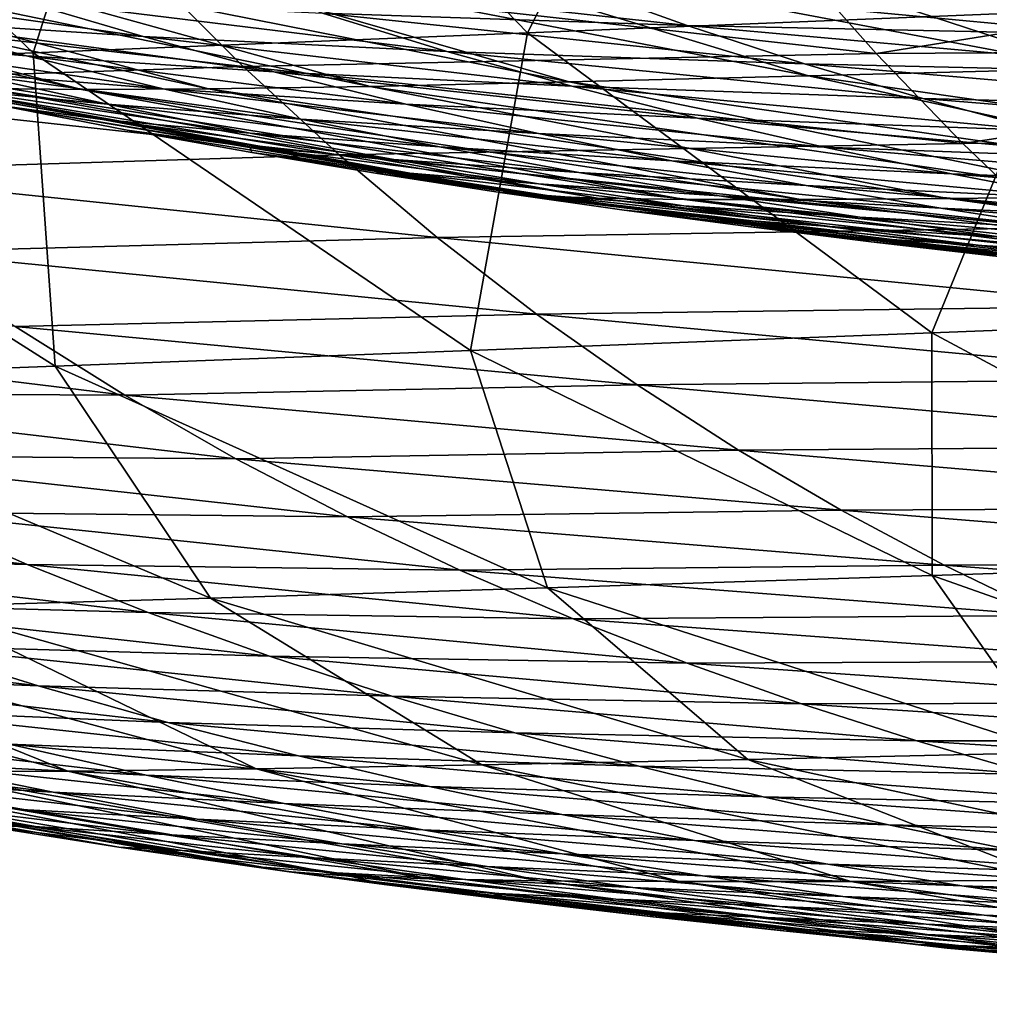
# Model space of a CAD drawing. Units: millimetres. Extents: x -300 to 900, y -132 to 0.
# Drawn here: x -122 to -104, y -98 to -80 of the extents above; entities that cross this region are included whole.
import ezdxf

# ---------------------------------------------------------------- set-up
doc = ezdxf.new("R2010")
doc.units = ezdxf.units.MM
doc.header["$LTSCALE"] = 65.185185
for name, color, linetype in [('1', 7, 'CONTINUOUS'), ('2', 7, 'CONTINUOUS'), ('25', 7, 'CONTINUOUS'), ('26', 7, 'CONTINUOUS')]:
    doc.layers.add(name, color=color, linetype=linetype)

msp = doc.modelspace()

# ---------------------------------------------------------------- linework, layer by layer
at = {"layer": '1', "linetype": 'Continuous'}
for points in [[(-97.394, -77.41, -52.819), (-104.801, -77.677, -48.66), (-89.425, -80.544, -46.982), (-97.394, -77.41, -52.819)], [(-104.801, -77.677, -48.66), (-111.332, -77.913, -43.661), (-96.213, -80.731, -43.073), (-104.801, -77.677, -48.66)], [(-89.425, -80.544, -46.982), (-104.801, -77.677, -48.66), (-96.213, -80.731, -43.073), (-89.425, -80.544, -46.982)], [(-111.332, -77.913, -43.661), (-116.939, -78.112, -37.787), (-102.205, -80.895, -38.402), (-111.332, -77.913, -43.661)], [(-96.213, -80.731, -43.073), (-111.332, -77.913, -43.661), (-102.205, -80.895, -38.402), (-96.213, -80.731, -43.073)], [(-116.939, -78.112, -37.787), (-121.671, -78.273, -31.067), (-107.358, -81.033, -32.935), (-116.939, -78.112, -37.787)], [(-102.205, -80.895, -38.402), (-116.939, -78.112, -37.787), (-107.358, -81.033, -32.935), (-102.205, -80.895, -38.402)], [(-125.599, -78.39, -23.542), (-128.776, -78.46, -15.246), (-115.345, -81.223, -19.733), (-125.599, -78.39, -23.542)], [(-121.671, -78.273, -31.067), (-125.599, -78.39, -23.542), (-111.717, -81.143, -26.698), (-121.671, -78.273, -31.067)], [(-111.717, -81.143, -26.698), (-125.599, -78.39, -23.542), (-115.345, -81.223, -19.733), (-111.717, -81.143, -26.698)], [(-107.358, -81.033, -32.935), (-121.671, -78.273, -31.067), (-111.717, -81.143, -26.698), (-107.358, -81.033, -32.935)], [(-131.255, -78.48, -6.208), (-133.098, -78.448, 3.535), (-120.603, -81.283, -3.728), (-131.255, -78.48, -6.208)], [(-120.603, -81.283, -3.728), (-133.098, -78.448, 3.535), (-122.337, -81.259, 5.251), (-120.603, -81.283, -3.728)], [(-128.776, -78.46, -15.246), (-131.255, -78.48, -6.208), (-118.291, -81.27, -12.066), (-128.776, -78.46, -15.246)], [(-118.291, -81.27, -12.066), (-131.255, -78.48, -6.208), (-120.603, -81.283, -3.728), (-118.291, -81.27, -12.066)], [(-115.345, -81.223, -19.733), (-128.776, -78.46, -15.246), (-118.291, -81.27, -12.066), (-115.345, -81.223, -19.733)], [(-102.205, -80.895, -38.402), (-107.358, -81.033, -32.935), (-92.876, -83.101, -32.984), (-102.205, -80.895, -38.402)], [(-123.55, -81.2, 14.837), (-124.303, -81.102, 25), (-112.319, -83.216, 15.747), (-123.55, -81.2, 14.837)], [(-124.303, -81.102, 25), (-122.043, -81.579, 25), (-112.319, -83.216, 15.747), (-124.303, -81.102, 25)], [(-107.358, -81.033, -32.935), (-111.717, -81.143, -26.698), (-97.555, -83.174, -27.943), (-107.358, -81.033, -32.935)], [(-92.876, -83.101, -32.984), (-107.358, -81.033, -32.935), (-97.555, -83.174, -27.943), (-92.876, -83.101, -32.984)], [(-122.337, -81.259, 5.251), (-123.55, -81.2, 14.837), (-111.205, -83.26, 7.009), (-122.337, -81.259, 5.251)], [(-111.205, -83.26, 7.009), (-123.55, -81.2, 14.837), (-112.319, -83.216, 15.747), (-111.205, -83.26, 7.009)], [(-120.603, -81.283, -3.728), (-122.337, -81.259, 5.251), (-109.617, -83.282, -1.184), (-120.603, -81.283, -3.728)], [(-109.617, -83.282, -1.184), (-122.337, -81.259, 5.251), (-111.205, -83.26, 7.009), (-109.617, -83.282, -1.184)], [(-118.291, -81.27, -12.066), (-120.603, -81.283, -3.728), (-107.504, -83.285, -8.805), (-118.291, -81.27, -12.066)], [(-107.504, -83.285, -8.805), (-120.603, -81.283, -3.728), (-109.617, -83.282, -1.184), (-107.504, -83.285, -8.805)], [(-115.345, -81.223, -19.733), (-118.291, -81.27, -12.066), (-104.819, -83.267, -15.822), (-115.345, -81.223, -19.733)], [(-104.819, -83.267, -15.822), (-118.291, -81.27, -12.066), (-107.504, -83.285, -8.805), (-104.819, -83.267, -15.822)], [(-111.717, -81.143, -26.698), (-115.345, -81.223, -19.733), (-101.517, -83.23, -22.211), (-111.717, -81.143, -26.698)], [(-101.517, -83.23, -22.211), (-115.345, -81.223, -19.733), (-104.819, -83.267, -15.822), (-101.517, -83.23, -22.211)], [(-97.555, -83.174, -27.943), (-111.717, -81.143, -26.698), (-101.517, -83.23, -22.211), (-97.555, -83.174, -27.943)], [(-112.319, -83.216, 15.747), (-122.043, -81.579, 25), (-119.774, -82.021, 25), (-112.319, -83.216, 15.747)], [(-117.504, -82.431, 25), (-112.319, -83.216, 15.747), (-119.774, -82.021, 25), (-117.504, -82.431, 25)], [(-115.248, -82.807, 25), (-112.319, -83.216, 15.747), (-117.504, -82.431, 25), (-115.248, -82.807, 25)], [(-112.976, -83.158, 25), (-112.319, -83.216, 15.747), (-115.248, -82.807, 25), (-112.976, -83.158, 25)], [(-112.319, -83.216, 15.747), (-112.976, -83.158, 25), (-100.879, -84.622, 16.674), (-112.319, -83.216, 15.747)], [(-112.976, -83.158, 25), (-110.715, -83.481, 25), (-100.879, -84.622, 16.674), (-112.976, -83.158, 25)], [(-111.205, -83.26, 7.009), (-112.319, -83.216, 15.747), (-99.887, -84.66, 8.802), (-111.205, -83.26, 7.009)], [(-99.887, -84.66, 8.802), (-112.319, -83.216, 15.747), (-100.879, -84.622, 16.674), (-99.887, -84.66, 8.802)], [(-109.617, -83.282, -1.184), (-111.205, -83.26, 7.009), (-98.467, -84.69, 1.409), (-109.617, -83.282, -1.184)], [(-98.467, -84.69, 1.409), (-111.205, -83.26, 7.009), (-99.887, -84.66, 8.802), (-98.467, -84.69, 1.409)], [(-104.819, -83.267, -15.822), (-107.504, -83.285, -8.805), (-94.166, -84.727, -11.829), (-104.819, -83.267, -15.822)], [(-101.517, -83.23, -22.211), (-104.819, -83.267, -15.822), (-91.203, -84.734, -17.624), (-101.517, -83.23, -22.211)], [(-91.203, -84.734, -17.624), (-104.819, -83.267, -15.822), (-94.166, -84.727, -11.829), (-91.203, -84.734, -17.624)], [(-107.504, -83.285, -8.805), (-109.617, -83.282, -1.184), (-96.574, -84.713, -5.477), (-107.504, -83.285, -8.805)], [(-96.574, -84.713, -5.477), (-109.617, -83.282, -1.184), (-98.467, -84.69, 1.409), (-96.574, -84.713, -5.477)], [(-94.166, -84.727, -11.829), (-107.504, -83.285, -8.805), (-96.574, -84.713, -5.477), (-94.166, -84.727, -11.829)], [(-100.879, -84.622, 16.674), (-110.715, -83.481, 25), (-108.459, -83.78, 25), (-100.879, -84.622, 16.674)], [(-106.218, -84.055, 25), (-100.879, -84.622, 16.674), (-108.459, -83.78, 25), (-106.218, -84.055, 25)], [(-104.004, -84.31, 25), (-100.879, -84.622, 16.674), (-106.218, -84.055, 25), (-104.004, -84.31, 25)]]:
    msp.add_3dface(points, dxfattribs=at)
at = {"layer": '2', "linetype": 'Continuous'}
for points in [[(-116.215, -79.889, 85.604), (-118.464, -79.127, 86.746), (-109.569, -80.112, 96.492), (-116.215, -79.889, 85.604)], [(-109.569, -80.112, 96.492), (-118.464, -79.127, 86.746), (-111.695, -79.346, 97.842), (-109.569, -80.112, 96.492)], [(-121.847, -79.616, 73.974), (-119.481, -80.316, 73.049), (-126.52, -79.304, 61.819), (-121.847, -79.616, 73.974)], [(-119.481, -80.316, 73.049), (-124.073, -80.016, 61.128), (-126.52, -79.304, 61.819), (-119.481, -80.316, 73.049)], [(-109.569, -80.112, 96.492), (-111.695, -79.346, 97.842), (-101.818, -80.28, 106.413), (-109.569, -80.112, 96.492)], [(-101.818, -80.28, 106.413), (-111.695, -79.346, 97.842), (-103.798, -79.503, 107.951), (-101.818, -80.28, 106.413)], [(-119.481, -80.316, 73.049), (-121.847, -79.616, 73.974), (-113.951, -80.585, 84.454), (-119.481, -80.316, 73.049)], [(-113.951, -80.585, 84.454), (-121.847, -79.616, 73.974), (-116.215, -79.889, 85.604), (-113.951, -80.585, 84.454)], [(-125.274, -80.361, 48.454), (-127.809, -79.689, 48.91), (-121.605, -80.669, 60.432), (-125.274, -80.361, 48.454)], [(-121.605, -80.669, 60.432), (-127.809, -79.689, 48.91), (-124.073, -80.016, 61.128), (-121.605, -80.669, 60.432)], [(-119.481, -80.316, 73.049), (-117.098, -80.958, 72.117), (-124.073, -80.016, 61.128), (-119.481, -80.316, 73.049)], [(-117.098, -80.958, 72.117), (-121.605, -80.669, 60.432), (-124.073, -80.016, 61.128), (-117.098, -80.958, 72.117)], [(-113.951, -80.585, 84.454), (-116.215, -79.889, 85.604), (-107.429, -80.811, 95.131), (-113.951, -80.585, 84.454)], [(-107.429, -80.811, 95.131), (-116.215, -79.889, 85.604), (-109.569, -80.112, 96.492), (-107.429, -80.811, 95.131)], [(-107.429, -80.811, 95.131), (-109.569, -80.112, 96.492), (-99.827, -80.987, 104.864), (-107.429, -80.811, 95.131)], [(-99.827, -80.987, 104.864), (-109.569, -80.112, 96.492), (-101.818, -80.28, 106.413), (-99.827, -80.987, 104.864)], [(-122.715, -80.98, 47.994), (-125.274, -80.361, 48.454), (-119.116, -81.269, 59.731), (-122.715, -80.98, 47.994)], [(-119.116, -81.269, 59.731), (-125.274, -80.361, 48.454), (-121.605, -80.669, 60.432), (-119.116, -81.269, 59.731)], [(-117.098, -80.958, 72.117), (-119.481, -80.316, 73.049), (-111.672, -81.22, 83.295), (-117.098, -80.958, 72.117)], [(-111.672, -81.22, 83.295), (-119.481, -80.316, 73.049), (-113.951, -80.585, 84.454), (-111.672, -81.22, 83.295)], [(-122.889, -81.281, 35.985), (-125.529, -80.688, 36.208), (-120.134, -81.55, 47.531), (-122.889, -81.281, 35.985)], [(-120.134, -81.55, 47.531), (-125.529, -80.688, 36.208), (-122.715, -80.98, 47.994), (-120.134, -81.55, 47.531)], [(-117.098, -80.958, 72.117), (-114.697, -81.545, 71.179), (-121.605, -80.669, 60.432), (-117.098, -80.958, 72.117)], [(-114.697, -81.545, 71.179), (-119.116, -81.269, 59.731), (-121.605, -80.669, 60.432), (-114.697, -81.545, 71.179)], [(-111.672, -81.22, 83.295), (-113.951, -80.585, 84.454), (-105.277, -81.447, 93.762), (-111.672, -81.22, 83.295)], [(-105.277, -81.447, 93.762), (-113.951, -80.585, 84.454), (-107.429, -80.811, 95.131), (-105.277, -81.447, 93.762)], [(-105.277, -81.447, 93.762), (-107.429, -80.811, 95.131), (-97.826, -81.631, 103.305), (-105.277, -81.447, 93.762)], [(-97.826, -81.631, 103.305), (-107.429, -80.811, 95.131), (-99.827, -80.987, 104.864), (-97.826, -81.631, 103.305)], [(-122.043, -81.579, 25), (-124.303, -81.102, 25), (-120.225, -81.826, 35.76), (-122.043, -81.579, 25)], [(-120.225, -81.826, 35.76), (-124.303, -81.102, 25), (-122.889, -81.281, 35.985), (-120.225, -81.826, 35.76)], [(-120.134, -81.55, 47.531), (-122.715, -80.98, 47.994), (-116.609, -81.821, 59.026), (-120.134, -81.55, 47.531)], [(-116.609, -81.821, 59.026), (-122.715, -80.98, 47.994), (-119.116, -81.269, 59.731), (-116.609, -81.821, 59.026)], [(-114.697, -81.545, 71.179), (-117.098, -80.958, 72.117), (-109.379, -81.802, 82.131), (-114.697, -81.545, 71.179)], [(-109.379, -81.802, 82.131), (-117.098, -80.958, 72.117), (-111.672, -81.22, 83.295), (-109.379, -81.802, 82.131)], [(-120.225, -81.826, 35.76), (-122.889, -81.281, 35.985), (-117.533, -82.073, 47.065), (-120.225, -81.826, 35.76)], [(-117.533, -82.073, 47.065), (-122.889, -81.281, 35.985), (-120.134, -81.55, 47.531), (-117.533, -82.073, 47.065)], [(-114.697, -81.545, 71.179), (-112.28, -82.084, 70.237), (-119.116, -81.269, 59.731), (-114.697, -81.545, 71.179)], [(-112.28, -82.084, 70.237), (-116.609, -81.821, 59.026), (-119.116, -81.269, 59.731), (-112.28, -82.084, 70.237)], [(-109.379, -81.802, 82.131), (-111.672, -81.22, 83.295), (-103.113, -82.028, 92.386), (-109.379, -81.802, 82.131)], [(-103.113, -82.028, 92.386), (-111.672, -81.22, 83.295), (-105.277, -81.447, 93.762), (-103.113, -82.028, 92.386)], [(-103.113, -82.028, 92.386), (-105.277, -81.447, 93.762), (-95.814, -82.216, 101.737), (-103.113, -82.028, 92.386)], [(-95.814, -82.216, 101.737), (-105.277, -81.447, 93.762), (-97.826, -81.631, 103.305), (-95.814, -82.216, 101.737)], [(-119.774, -82.021, 25), (-122.043, -81.579, 25), (-117.541, -82.328, 35.534), (-119.774, -82.021, 25)], [(-117.541, -82.328, 35.534), (-122.043, -81.579, 25), (-120.225, -81.826, 35.76), (-117.541, -82.328, 35.534)], [(-117.533, -82.073, 47.065), (-120.134, -81.55, 47.531), (-114.084, -82.327, 58.318), (-117.533, -82.073, 47.065)], [(-114.084, -82.327, 58.318), (-120.134, -81.55, 47.531), (-116.609, -81.821, 59.026), (-114.084, -82.327, 58.318)], [(-112.28, -82.084, 70.237), (-114.697, -81.545, 71.179), (-107.072, -82.333, 80.961), (-112.28, -82.084, 70.237)], [(-107.072, -82.333, 80.961), (-114.697, -81.545, 71.179), (-109.379, -81.802, 82.131), (-107.072, -82.333, 80.961)], [(-117.541, -82.328, 35.534), (-120.225, -81.826, 35.76), (-114.913, -82.554, 46.596), (-117.541, -82.328, 35.534)], [(-114.913, -82.554, 46.596), (-120.225, -81.826, 35.76), (-117.533, -82.073, 47.065), (-114.913, -82.554, 46.596)], [(-112.28, -82.084, 70.237), (-109.848, -82.578, 69.29), (-116.609, -81.821, 59.026), (-112.28, -82.084, 70.237)], [(-109.848, -82.578, 69.29), (-114.084, -82.327, 58.318), (-116.609, -81.821, 59.026), (-109.848, -82.578, 69.29)], [(-107.072, -82.333, 80.961), (-109.379, -81.802, 82.131), (-100.936, -82.558, 91.003), (-107.072, -82.333, 80.961)], [(-100.936, -82.558, 91.003), (-109.379, -81.802, 82.131), (-103.113, -82.028, 92.386), (-100.936, -82.558, 91.003)], [(-117.504, -82.431, 25), (-119.774, -82.021, 25), (-117.541, -82.328, 35.534), (-117.504, -82.431, 25)], [(-114.913, -82.554, 46.596), (-117.533, -82.073, 47.065), (-111.544, -82.792, 57.605), (-114.913, -82.554, 46.596)], [(-111.544, -82.792, 57.605), (-117.533, -82.073, 47.065), (-114.084, -82.327, 58.318), (-111.544, -82.792, 57.605)], [(-109.848, -82.578, 69.29), (-112.28, -82.084, 70.237), (-104.752, -82.819, 79.785), (-109.848, -82.578, 69.29)], [(-104.752, -82.819, 79.785), (-112.28, -82.084, 70.237), (-107.072, -82.333, 80.961), (-104.752, -82.819, 79.785)], [(-114.839, -82.789, 35.307), (-117.504, -82.431, 25), (-117.541, -82.328, 35.534), (-114.839, -82.789, 35.307)], [(-114.839, -82.789, 35.307), (-117.541, -82.328, 35.534), (-112.278, -82.997, 46.124), (-114.839, -82.789, 35.307)], [(-112.278, -82.997, 46.124), (-117.541, -82.328, 35.534), (-114.913, -82.554, 46.596), (-112.278, -82.997, 46.124)], [(-109.848, -82.578, 69.29), (-107.403, -83.031, 68.338), (-114.084, -82.327, 58.318), (-109.848, -82.578, 69.29)], [(-107.403, -83.031, 68.338), (-111.544, -82.792, 57.605), (-114.084, -82.327, 58.318), (-107.403, -83.031, 68.338)], [(-104.752, -82.819, 79.785), (-107.072, -82.333, 80.961), (-98.749, -83.041, 89.615), (-104.752, -82.819, 79.785)], [(-98.749, -83.041, 89.615), (-107.072, -82.333, 80.961), (-100.936, -82.558, 91.003), (-98.749, -83.041, 89.615)], [(-115.248, -82.807, 25), (-117.504, -82.431, 25), (-114.839, -82.789, 35.307), (-115.248, -82.807, 25)], [(-112.278, -82.997, 46.124), (-114.913, -82.554, 46.596), (-108.989, -83.218, 56.889), (-112.278, -82.997, 46.124)], [(-108.989, -83.218, 56.889), (-114.913, -82.554, 46.596), (-111.544, -82.792, 57.605), (-108.989, -83.218, 56.889)], [(-107.403, -83.031, 68.338), (-109.848, -82.578, 69.29), (-102.421, -83.265, 78.605), (-107.403, -83.031, 68.338)], [(-102.421, -83.265, 78.605), (-109.848, -82.578, 69.29), (-104.752, -82.819, 79.785), (-102.421, -83.265, 78.605)], [(-112.122, -83.213, 35.077), (-115.248, -82.807, 25), (-114.839, -82.789, 35.307), (-112.122, -83.213, 35.077)], [(-112.976, -83.158, 25), (-115.248, -82.807, 25), (-112.122, -83.213, 35.077), (-112.976, -83.158, 25)], [(-112.122, -83.213, 35.077), (-114.839, -82.789, 35.307), (-109.63, -83.403, 45.65), (-112.122, -83.213, 35.077)], [(-109.63, -83.403, 45.65), (-114.839, -82.789, 35.307), (-112.278, -82.997, 46.124), (-109.63, -83.403, 45.65)], [(-107.403, -83.031, 68.338), (-104.946, -83.446, 67.383), (-111.544, -82.792, 57.605), (-107.403, -83.031, 68.338)], [(-104.946, -83.446, 67.383), (-108.989, -83.218, 56.889), (-111.544, -82.792, 57.605), (-104.946, -83.446, 67.383)], [(-102.421, -83.265, 78.605), (-104.752, -82.819, 79.785), (-96.551, -83.484, 88.222), (-102.421, -83.265, 78.605)], [(-96.551, -83.484, 88.222), (-104.752, -82.819, 79.785), (-98.749, -83.041, 89.615), (-96.551, -83.484, 88.222)], [(-109.63, -83.403, 45.65), (-112.278, -82.997, 46.124), (-106.424, -83.61, 56.17), (-109.63, -83.403, 45.65)], [(-106.424, -83.61, 56.17), (-112.278, -82.997, 46.124), (-108.989, -83.218, 56.889), (-106.424, -83.61, 56.17)], [(-104.946, -83.446, 67.383), (-107.403, -83.031, 68.338), (-100.078, -83.672, 77.421), (-104.946, -83.446, 67.383)], [(-100.078, -83.672, 77.421), (-107.403, -83.031, 68.338), (-102.421, -83.265, 78.605), (-100.078, -83.672, 77.421)], [(-110.715, -83.481, 25), (-112.976, -83.158, 25), (-109.393, -83.601, 34.847), (-110.715, -83.481, 25)], [(-109.393, -83.601, 34.847), (-112.976, -83.158, 25), (-112.122, -83.213, 35.077), (-109.393, -83.601, 34.847)], [(-109.393, -83.601, 34.847), (-112.122, -83.213, 35.077), (-106.971, -83.776, 45.174), (-109.393, -83.601, 34.847)], [(-106.971, -83.776, 45.174), (-112.122, -83.213, 35.077), (-109.63, -83.403, 45.65), (-106.971, -83.776, 45.174)], [(-104.946, -83.446, 67.383), (-102.478, -83.827, 66.424), (-108.989, -83.218, 56.889), (-104.946, -83.446, 67.383)], [(-102.478, -83.827, 66.424), (-106.424, -83.61, 56.17), (-108.989, -83.218, 56.889), (-102.478, -83.827, 66.424)], [(-106.971, -83.776, 45.174), (-109.63, -83.403, 45.65), (-103.849, -83.97, 55.447), (-106.971, -83.776, 45.174)], [(-103.849, -83.97, 55.447), (-109.63, -83.403, 45.65), (-106.424, -83.61, 56.17), (-103.849, -83.97, 55.447)], [(-102.478, -83.827, 66.424), (-104.946, -83.446, 67.383), (-97.728, -84.046, 76.232), (-102.478, -83.827, 66.424)], [(-97.728, -84.046, 76.232), (-104.946, -83.446, 67.383), (-100.078, -83.672, 77.421), (-97.728, -84.046, 76.232)], [(-108.459, -83.78, 25), (-110.715, -83.481, 25), (-106.655, -83.958, 34.615), (-108.459, -83.78, 25)], [(-106.655, -83.958, 34.615), (-110.715, -83.481, 25), (-109.393, -83.601, 34.847), (-106.655, -83.958, 34.615)], [(-106.655, -83.958, 34.615), (-109.393, -83.601, 34.847), (-104.304, -84.119, 44.695), (-106.655, -83.958, 34.615)], [(-104.304, -84.119, 44.695), (-109.393, -83.601, 34.847), (-106.971, -83.776, 45.174), (-104.304, -84.119, 44.695)], [(-102.478, -83.827, 66.424), (-100.003, -84.177, 65.461), (-106.424, -83.61, 56.17), (-102.478, -83.827, 66.424)], [(-100.003, -84.177, 65.461), (-103.849, -83.97, 55.447), (-106.424, -83.61, 56.17), (-100.003, -84.177, 65.461)], [(-106.218, -84.055, 25), (-108.459, -83.78, 25), (-106.655, -83.958, 34.615), (-106.218, -84.055, 25)], [(-104.304, -84.119, 44.695), (-106.971, -83.776, 45.174), (-101.267, -84.301, 54.722), (-104.304, -84.119, 44.695)], [(-101.267, -84.301, 54.722), (-106.971, -83.776, 45.174), (-103.849, -83.97, 55.447), (-101.267, -84.301, 54.722)], [(-103.911, -84.286, 34.382), (-106.218, -84.055, 25), (-106.655, -83.958, 34.615), (-103.911, -84.286, 34.382)], [(-103.911, -84.286, 34.382), (-106.655, -83.958, 34.615), (-101.632, -84.434, 44.215), (-103.911, -84.286, 34.382)], [(-101.632, -84.434, 44.215), (-106.655, -83.958, 34.615), (-104.304, -84.119, 44.695), (-101.632, -84.434, 44.215)], [(-104.004, -84.31, 25), (-106.218, -84.055, 25), (-103.911, -84.286, 34.382), (-104.004, -84.31, 25)], [(-101.632, -84.434, 44.215), (-104.304, -84.119, 44.695), (-98.681, -84.606, 53.994), (-101.632, -84.434, 44.215)], [(-98.681, -84.606, 53.994), (-104.304, -84.119, 44.695), (-101.267, -84.301, 54.722), (-98.681, -84.606, 53.994)]]:
    msp.add_3dface(points, dxfattribs=at)
at = {"layer": '25', "linetype": 'Continuous'}
for points in [[(-119.171, -73.341, -76.862), (-108.813, -72.957, -80.294), (-112.479, -80.245, -71.699), (-119.171, -73.341, -76.862)], [(-112.479, -80.245, -71.699), (-108.813, -72.957, -80.294), (-102.715, -79.85, -75.075), (-112.479, -80.245, -71.699)], [(-128.716, -73.697, -72.588), (-119.171, -73.341, -76.862), (-121.486, -80.609, -67.54), (-128.716, -73.697, -72.588)], [(-121.486, -80.609, -67.54), (-119.171, -73.341, -76.862), (-112.479, -80.245, -71.699), (-121.486, -80.609, -67.54)], [(-129.577, -80.935, -62.473), (-128.716, -73.697, -72.588), (-121.486, -80.609, -67.54), (-129.577, -80.935, -62.473)], [(-112.479, -80.245, -71.699), (-102.715, -79.85, -75.075), (-105.109, -85.715, -66.047), (-112.479, -80.245, -71.699)], [(-105.109, -85.715, -66.047), (-102.715, -79.85, -75.075), (-96.003, -85.364, -69.325), (-105.109, -85.715, -66.047)], [(-121.486, -80.609, -67.54), (-112.479, -80.245, -71.699), (-113.519, -86.037, -62.044), (-121.486, -80.609, -67.54)], [(-113.519, -86.037, -62.044), (-112.479, -80.245, -71.699), (-105.109, -85.715, -66.047), (-113.519, -86.037, -62.044)], [(-129.577, -80.935, -62.473), (-121.486, -80.609, -67.54), (-121.085, -86.323, -57.204), (-129.577, -80.935, -62.473)], [(-121.085, -86.323, -57.204), (-121.486, -80.609, -67.54), (-113.519, -86.037, -62.044), (-121.085, -86.323, -57.204)], [(-127.708, -86.57, -51.452), (-129.577, -80.935, -62.473), (-121.085, -86.323, -57.204), (-127.708, -86.57, -51.452)], [(-105.109, -85.715, -66.047), (-96.003, -85.364, -69.325), (-97.333, -89.885, -59.985), (-105.109, -85.715, -66.047)], [(-113.519, -86.037, -62.044), (-105.109, -85.715, -66.047), (-105.108, -90.137, -56.175), (-113.519, -86.037, -62.044)], [(-105.108, -90.137, -56.175), (-105.109, -85.715, -66.047), (-97.333, -89.885, -59.985), (-105.108, -90.137, -56.175)], [(-121.085, -86.323, -57.204), (-113.519, -86.037, -62.044), (-112.112, -90.361, -51.598), (-121.085, -86.323, -57.204)], [(-112.112, -90.361, -51.598), (-113.519, -86.037, -62.044), (-105.108, -90.137, -56.175), (-112.112, -90.361, -51.598)], [(-127.708, -86.57, -51.452), (-121.085, -86.323, -57.204), (-118.255, -90.552, -46.187), (-127.708, -86.57, -51.452)], [(-118.255, -90.552, -46.187), (-121.085, -86.323, -57.204), (-112.112, -90.361, -51.598), (-118.255, -90.552, -46.187)], [(-123.527, -90.706, -39.932), (-127.708, -86.57, -51.452), (-118.255, -90.552, -46.187), (-123.527, -90.706, -39.932)], [(-105.108, -90.137, -56.175), (-97.333, -89.885, -59.985), (-96.416, -93.215, -50.038), (-105.108, -90.137, -56.175)], [(-112.112, -90.361, -51.598), (-105.108, -90.137, -56.175), (-102.832, -93.366, -45.751), (-112.112, -90.361, -51.598)], [(-102.832, -93.366, -45.751), (-105.108, -90.137, -56.175), (-96.416, -93.215, -50.038), (-102.832, -93.366, -45.751)], [(-118.255, -90.552, -46.187), (-112.112, -90.361, -51.598), (-108.465, -93.492, -40.706), (-118.255, -90.552, -46.187)], [(-108.465, -93.492, -40.706), (-112.112, -90.361, -51.598), (-102.832, -93.366, -45.751), (-108.465, -93.492, -40.706)], [(-123.527, -90.706, -39.932), (-118.255, -90.552, -46.187), (-113.31, -93.592, -34.896), (-123.527, -90.706, -39.932)], [(-113.31, -93.592, -34.896), (-118.255, -90.552, -46.187), (-108.465, -93.492, -40.706), (-113.31, -93.592, -34.896)], [(-127.992, -90.819, -32.873), (-123.527, -90.706, -39.932), (-117.422, -93.662, -28.355), (-127.992, -90.819, -32.873)], [(-117.422, -93.662, -28.355), (-123.527, -90.706, -39.932), (-113.31, -93.592, -34.896), (-117.422, -93.662, -28.355)], [(-131.709, -90.89, -25.045), (-127.992, -90.819, -32.873), (-120.855, -93.702, -21.118), (-131.709, -90.89, -25.045)], [(-123.65, -93.71, -13.209), (-131.709, -90.89, -25.045), (-120.855, -93.702, -21.118), (-123.65, -93.71, -13.209)], [(-120.855, -93.702, -21.118), (-127.992, -90.819, -32.873), (-117.422, -93.662, -28.355), (-120.855, -93.702, -21.118)], [(-113.31, -93.592, -34.896), (-108.465, -93.492, -40.706), (-102.855, -95.691, -29.714), (-113.31, -93.592, -34.896)], [(-108.465, -93.492, -40.706), (-102.832, -93.366, -45.751), (-98.46, -95.65, -35.06), (-108.465, -93.492, -40.706)], [(-102.855, -95.691, -29.714), (-108.465, -93.492, -40.706), (-98.46, -95.65, -35.06), (-102.855, -95.691, -29.714)], [(-128.691, -93.526, 14.262), (-127.518, -93.623, 4.511), (-116.867, -95.534, 15.187), (-128.691, -93.526, 14.262)], [(-122.32, -94.712, 24.565), (-128.691, -93.526, 14.262), (-119.927, -95.09, 24.563), (-122.32, -94.712, 24.565)], [(-119.927, -95.09, 24.563), (-128.691, -93.526, 14.262), (-117.545, -95.438, 24.562), (-119.927, -95.09, 24.563)], [(-117.545, -95.438, 24.562), (-128.691, -93.526, 14.262), (-116.867, -95.534, 15.187), (-117.545, -95.438, 24.562)], [(-127.518, -93.623, 4.511), (-125.855, -93.684, -4.656), (-115.79, -95.61, 6.308), (-127.518, -93.623, 4.511)], [(-116.867, -95.534, 15.187), (-127.518, -93.623, 4.511), (-115.79, -95.61, 6.308), (-116.867, -95.534, 15.187)], [(-120.855, -93.702, -21.118), (-117.422, -93.662, -28.355), (-109.711, -95.718, -17.084), (-120.855, -93.702, -21.118)], [(-117.422, -93.662, -28.355), (-113.31, -93.592, -34.896), (-106.59, -95.714, -23.712), (-117.422, -93.662, -28.355)], [(-109.711, -95.718, -17.084), (-117.422, -93.662, -28.355), (-106.59, -95.714, -23.712), (-109.711, -95.718, -17.084)], [(-106.59, -95.714, -23.712), (-113.31, -93.592, -34.896), (-102.855, -95.691, -29.714), (-106.59, -95.714, -23.712)], [(-125.855, -93.684, -4.656), (-123.65, -93.71, -13.209), (-114.269, -95.667, -2.048), (-125.855, -93.684, -4.656)], [(-115.79, -95.61, 6.308), (-125.855, -93.684, -4.656), (-114.269, -95.667, -2.048), (-115.79, -95.61, 6.308)], [(-123.65, -93.71, -13.209), (-120.855, -93.702, -21.118), (-112.258, -95.702, -9.854), (-123.65, -93.71, -13.209)], [(-114.269, -95.667, -2.048), (-123.65, -93.71, -13.209), (-112.258, -95.702, -9.854), (-114.269, -95.667, -2.048)], [(-112.258, -95.702, -9.854), (-120.855, -93.702, -21.118), (-109.711, -95.718, -17.084), (-112.258, -95.702, -9.854)], [(-117.545, -95.438, 24.562), (-116.867, -95.534, 15.187), (-115.093, -95.769, 24.56), (-117.545, -95.438, 24.562)], [(-116.867, -95.534, 15.187), (-115.79, -95.61, 6.308), (-104.831, -96.93, 16.131), (-116.867, -95.534, 15.187)], [(-115.093, -95.769, 24.56), (-116.867, -95.534, 15.187), (-112.638, -96.076, 24.559), (-115.093, -95.769, 24.56)], [(-112.638, -96.076, 24.559), (-116.867, -95.534, 15.187), (-110.19, -96.359, 24.558), (-112.638, -96.076, 24.559)], [(-110.19, -96.359, 24.558), (-116.867, -95.534, 15.187), (-107.761, -96.621, 24.557), (-110.19, -96.359, 24.558)], [(-107.761, -96.621, 24.557), (-116.867, -95.534, 15.187), (-105.36, -96.864, 24.556), (-107.761, -96.621, 24.557)], [(-105.36, -96.864, 24.556), (-116.867, -95.534, 15.187), (-104.831, -96.93, 16.131), (-105.36, -96.864, 24.556)], [(-115.79, -95.61, 6.308), (-114.269, -95.667, -2.048), (-103.875, -96.996, 8.143), (-115.79, -95.61, 6.308)], [(-104.831, -96.93, 16.131), (-115.79, -95.61, 6.308), (-103.875, -96.996, 8.143), (-104.831, -96.93, 16.131)], [(-114.269, -95.667, -2.048), (-112.258, -95.702, -9.854), (-102.518, -97.055, 0.614), (-114.269, -95.667, -2.048)], [(-103.875, -96.996, 8.143), (-114.269, -95.667, -2.048), (-102.518, -97.055, 0.614), (-103.875, -96.996, 8.143)], [(-112.258, -95.702, -9.854), (-109.711, -95.718, -17.084), (-100.718, -97.106, -6.429), (-112.258, -95.702, -9.854)], [(-102.518, -97.055, 0.614), (-112.258, -95.702, -9.854), (-100.718, -97.106, -6.429), (-102.518, -97.055, 0.614)], [(-109.711, -95.718, -17.084), (-106.59, -95.714, -23.712), (-98.438, -97.149, -12.964), (-109.711, -95.718, -17.084)], [(-100.718, -97.106, -6.429), (-109.711, -95.718, -17.084), (-98.438, -97.149, -12.964), (-100.718, -97.106, -6.429)], [(-106.59, -95.714, -23.712), (-102.855, -95.691, -29.714), (-95.641, -97.182, -18.965), (-106.59, -95.714, -23.712)], [(-98.438, -97.149, -12.964), (-106.59, -95.714, -23.712), (-95.641, -97.182, -18.965), (-98.438, -97.149, -12.964)], [(-105.36, -96.864, 24.556), (-104.831, -96.93, 16.131), (-102.992, -97.088, 24.555), (-105.36, -96.864, 24.556)], [(-104.831, -96.93, 16.131), (-103.875, -96.996, 8.143), (-92.837, -97.954, 17.09), (-104.831, -96.93, 16.131)], [(-102.992, -97.088, 24.555), (-104.831, -96.93, 16.131), (-100.491, -97.312, 24.554), (-102.992, -97.088, 24.555)], [(-100.491, -97.312, 24.554), (-104.831, -96.93, 16.131), (-98.029, -97.522, 24.553), (-100.491, -97.312, 24.554)], [(-98.029, -97.522, 24.553), (-104.831, -96.93, 16.131), (-95.608, -97.718, 24.552), (-98.029, -97.522, 24.553)], [(-95.608, -97.718, 24.552), (-104.831, -96.93, 16.131), (-93.229, -97.904, 24.552), (-95.608, -97.718, 24.552)], [(-93.229, -97.904, 24.552), (-104.831, -96.93, 16.131), (-92.837, -97.954, 17.09), (-93.229, -97.904, 24.552)]]:
    msp.add_3dface(points, dxfattribs=at)
at = {"layer": '26', "linetype": 'Continuous'}
for points in [[(-106.127, -80.621, 143.165), (-94.616, -78.778, 152.432), (-107.673, -78.872, 144.731), (-106.127, -80.621, 143.165)], [(-93.247, -80.549, 150.771), (-94.616, -78.778, 152.432), (-106.127, -80.621, 143.165), (-93.247, -80.549, 150.771)], [(-106.127, -80.621, 143.165), (-107.673, -78.872, 144.731), (-119.374, -79.139, 135.314), (-106.127, -80.621, 143.165)], [(-117.661, -80.86, 133.854), (-119.374, -79.139, 135.314), (-129.505, -79.508, 124.225), (-117.661, -80.86, 133.854)], [(-117.661, -80.86, 133.854), (-106.127, -80.621, 143.165), (-119.374, -79.139, 135.314), (-117.661, -80.86, 133.854)], [(-127.639, -81.195, 122.887), (-117.661, -80.86, 133.854), (-129.505, -79.508, 124.225), (-127.639, -81.195, 122.887)], [(-104.547, -82.265, 141.551), (-93.247, -80.549, 150.771), (-106.127, -80.621, 143.165), (-104.547, -82.265, 141.551)], [(-91.848, -82.216, 149.057), (-93.247, -80.549, 150.771), (-104.547, -82.265, 141.551), (-91.848, -82.216, 149.057)], [(-104.547, -82.265, 141.551), (-106.127, -80.621, 143.165), (-117.661, -80.86, 133.854), (-104.547, -82.265, 141.551)], [(-115.909, -82.473, 132.35), (-117.661, -80.86, 133.854), (-127.639, -81.195, 122.887), (-115.909, -82.473, 132.35)], [(-115.909, -82.473, 132.35), (-104.547, -82.265, 141.551), (-117.661, -80.86, 133.854), (-115.909, -82.473, 132.35)], [(-125.73, -82.772, 121.513), (-115.909, -82.473, 132.35), (-127.639, -81.195, 122.887), (-125.73, -82.772, 121.513)], [(-102.938, -83.801, 139.892), (-104.547, -82.265, 141.551), (-115.909, -82.473, 132.35), (-102.938, -83.801, 139.892)], [(-102.938, -83.801, 139.892), (-91.848, -82.216, 149.057), (-104.547, -82.265, 141.551), (-102.938, -83.801, 139.892)], [(-114.125, -83.977, 130.807), (-115.909, -82.473, 132.35), (-125.73, -82.772, 121.513), (-114.125, -83.977, 130.807)], [(-114.125, -83.977, 130.807), (-102.938, -83.801, 139.892), (-115.909, -82.473, 132.35), (-114.125, -83.977, 130.807)], [(-123.786, -84.239, 120.104), (-114.125, -83.977, 130.807), (-125.73, -82.772, 121.513), (-123.786, -84.239, 120.104)], [(-101.305, -85.23, 138.193), (-102.938, -83.801, 139.892), (-114.125, -83.977, 130.807), (-101.305, -85.23, 138.193)], [(-112.315, -85.374, 129.228), (-114.125, -83.977, 130.807), (-123.786, -84.239, 120.104), (-112.315, -85.374, 129.228)], [(-112.315, -85.374, 129.228), (-101.305, -85.23, 138.193), (-114.125, -83.977, 130.807), (-112.315, -85.374, 129.228)], [(-121.812, -85.599, 118.664), (-112.315, -85.374, 129.228), (-123.786, -84.239, 120.104), (-121.812, -85.599, 118.664)], [(-99.652, -86.554, 136.456), (-101.305, -85.23, 138.193), (-112.315, -85.374, 129.228), (-99.652, -86.554, 136.456)], [(-110.482, -86.666, 127.616), (-112.315, -85.374, 129.228), (-121.812, -85.599, 118.664), (-110.482, -86.666, 127.616)], [(-110.482, -86.666, 127.616), (-99.652, -86.554, 136.456), (-112.315, -85.374, 129.228), (-110.482, -86.666, 127.616)], [(-119.814, -86.854, 117.196), (-121.812, -85.599, 118.664), (-130.22, -85.579, 106.993), (-119.814, -86.854, 117.196)], [(-128.095, -86.81, 105.705), (-119.814, -86.854, 117.196), (-130.22, -85.579, 106.993), (-128.095, -86.81, 105.705)], [(-119.814, -86.854, 117.196), (-110.482, -86.666, 127.616), (-121.812, -85.599, 118.664), (-119.814, -86.854, 117.196)], [(-108.631, -87.856, 125.975), (-110.482, -86.666, 127.616), (-119.814, -86.854, 117.196), (-108.631, -87.856, 125.975)], [(-97.983, -87.774, 134.687), (-99.652, -86.554, 136.456), (-110.482, -86.666, 127.616), (-97.983, -87.774, 134.687)], [(-108.631, -87.856, 125.975), (-97.983, -87.774, 134.687), (-110.482, -86.666, 127.616), (-108.631, -87.856, 125.975)], [(-117.796, -88.009, 115.702), (-119.814, -86.854, 117.196), (-128.095, -86.81, 105.705), (-117.796, -88.009, 115.702)], [(-125.946, -87.942, 104.395), (-117.796, -88.009, 115.702), (-128.095, -86.81, 105.705), (-125.946, -87.942, 104.395)], [(-117.796, -88.009, 115.702), (-108.631, -87.856, 125.975), (-119.814, -86.854, 117.196), (-117.796, -88.009, 115.702)], [(-106.764, -88.949, 124.308), (-108.631, -87.856, 125.975), (-117.796, -88.009, 115.702), (-106.764, -88.949, 124.308)], [(-96.3, -88.896, 132.888), (-97.983, -87.774, 134.687), (-108.631, -87.856, 125.975), (-96.3, -88.896, 132.888)], [(-106.764, -88.949, 124.308), (-96.3, -88.896, 132.888), (-108.631, -87.856, 125.975), (-106.764, -88.949, 124.308)], [(-115.761, -89.069, 114.187), (-117.796, -88.009, 115.702), (-125.946, -87.942, 104.395), (-115.761, -89.069, 114.187)], [(-123.778, -88.983, 103.066), (-115.761, -89.069, 114.187), (-125.946, -87.942, 104.395), (-123.778, -88.983, 103.066)], [(-115.761, -89.069, 114.187), (-106.764, -88.949, 124.308), (-117.796, -88.009, 115.702), (-115.761, -89.069, 114.187)], [(-121.593, -89.937, 101.721), (-123.778, -88.983, 103.066), (-130.676, -88.819, 90.982), (-121.593, -89.937, 101.721)], [(-128.382, -89.763, 89.847), (-121.593, -89.937, 101.721), (-130.676, -88.819, 90.982), (-128.382, -89.763, 89.847)], [(-113.711, -90.04, 112.652), (-115.761, -89.069, 114.187), (-123.778, -88.983, 103.066), (-113.711, -90.04, 112.652)], [(-121.593, -89.937, 101.721), (-113.711, -90.04, 112.652), (-123.778, -88.983, 103.066), (-121.593, -89.937, 101.721)], [(-104.885, -89.95, 122.619), (-106.764, -88.949, 124.308), (-115.761, -89.069, 114.187), (-104.885, -89.95, 122.619)], [(-94.606, -89.923, 131.064), (-96.3, -88.896, 132.888), (-106.764, -88.949, 124.308), (-94.606, -89.923, 131.064)], [(-104.885, -89.95, 122.619), (-94.606, -89.923, 131.064), (-106.764, -88.949, 124.308), (-104.885, -89.95, 122.619)], [(-113.711, -90.04, 112.652), (-104.885, -89.95, 122.619), (-115.761, -89.069, 114.187), (-113.711, -90.04, 112.652)], [(-119.393, -90.81, 100.362), (-121.593, -89.937, 101.721), (-128.382, -89.763, 89.847), (-119.393, -90.81, 100.362)], [(-126.07, -90.629, 88.7), (-119.393, -90.81, 100.362), (-128.382, -89.763, 89.847), (-126.07, -90.629, 88.7)], [(-111.647, -90.928, 111.1), (-113.711, -90.04, 112.652), (-121.593, -89.937, 101.721), (-111.647, -90.928, 111.1)], [(-119.393, -90.81, 100.362), (-111.647, -90.928, 111.1), (-121.593, -89.937, 101.721), (-119.393, -90.81, 100.362)], [(-102.993, -90.865, 120.91), (-104.885, -89.95, 122.619), (-113.711, -90.04, 112.652), (-102.993, -90.865, 120.91)], [(-111.647, -90.928, 111.1), (-102.993, -90.865, 120.91), (-113.711, -90.04, 112.652), (-111.647, -90.928, 111.1)], [(-92.901, -90.862, 129.217), (-94.606, -89.923, 131.064), (-104.885, -89.95, 122.619), (-92.901, -90.862, 129.217)], [(-102.993, -90.865, 120.91), (-92.901, -90.862, 129.217), (-104.885, -89.95, 122.619), (-102.993, -90.865, 120.91)], [(-117.178, -91.608, 98.99), (-119.393, -90.81, 100.362), (-126.07, -90.629, 88.7), (-117.178, -91.608, 98.99)], [(-123.74, -91.422, 87.543), (-117.178, -91.608, 98.99), (-126.07, -90.629, 88.7), (-123.74, -91.422, 87.543)], [(-109.572, -91.737, 109.534), (-111.647, -90.928, 111.1), (-119.393, -90.81, 100.362), (-109.572, -91.737, 109.534)], [(-117.178, -91.608, 98.99), (-109.572, -91.737, 109.534), (-119.393, -90.81, 100.362), (-117.178, -91.608, 98.99)], [(-101.091, -91.699, 119.184), (-102.993, -90.865, 120.91), (-111.647, -90.928, 111.1), (-101.091, -91.699, 119.184)], [(-109.572, -91.737, 109.534), (-101.091, -91.699, 119.184), (-111.647, -90.928, 111.1), (-109.572, -91.737, 109.534)], [(-121.394, -92.149, 86.376), (-123.74, -91.422, 87.543), (-129.308, -91.194, 75.383), (-121.394, -92.149, 86.376)], [(-126.866, -91.924, 74.446), (-121.394, -92.149, 86.376), (-129.308, -91.194, 75.383), (-126.866, -91.924, 74.446)], [(-114.949, -92.338, 97.608), (-117.178, -91.608, 98.99), (-123.74, -91.422, 87.543), (-114.949, -92.338, 97.608)], [(-121.394, -92.149, 86.376), (-114.949, -92.338, 97.608), (-123.74, -91.422, 87.543), (-121.394, -92.149, 86.376)], [(-107.484, -92.476, 107.956), (-109.572, -91.737, 109.534), (-117.178, -91.608, 98.99), (-107.484, -92.476, 107.956)], [(-114.949, -92.338, 97.608), (-107.484, -92.476, 107.956), (-117.178, -91.608, 98.99), (-114.949, -92.338, 97.608)], [(-99.179, -92.459, 117.444), (-101.091, -91.699, 119.184), (-109.572, -91.737, 109.534), (-99.179, -92.459, 117.444)], [(-107.484, -92.476, 107.956), (-99.179, -92.459, 117.444), (-109.572, -91.737, 109.534), (-107.484, -92.476, 107.956)], [(-119.032, -92.815, 85.202), (-121.394, -92.149, 86.376), (-126.866, -91.924, 74.446), (-119.032, -92.815, 85.202)], [(-124.404, -92.595, 73.503), (-119.032, -92.815, 85.202), (-126.866, -91.924, 74.446), (-124.404, -92.595, 73.503)], [(-112.707, -93.005, 96.217), (-114.949, -92.338, 97.608), (-121.394, -92.149, 86.376), (-112.707, -93.005, 96.217)], [(-119.032, -92.815, 85.202), (-112.707, -93.005, 96.217), (-121.394, -92.149, 86.376), (-119.032, -92.815, 85.202)], [(-105.385, -93.15, 106.367), (-107.484, -92.476, 107.956), (-114.949, -92.338, 97.608), (-105.385, -93.15, 106.367)], [(-112.707, -93.005, 96.217), (-105.385, -93.15, 106.367), (-114.949, -92.338, 97.608), (-112.707, -93.005, 96.217)], [(-116.654, -93.425, 84.021), (-119.032, -92.815, 85.202), (-124.404, -92.595, 73.503), (-116.654, -93.425, 84.021)], [(-121.925, -93.211, 72.554), (-116.654, -93.425, 84.021), (-124.404, -92.595, 73.503), (-121.925, -93.211, 72.554)], [(-97.257, -93.152, 115.692), (-99.179, -92.459, 117.444), (-107.484, -92.476, 107.956), (-97.257, -93.152, 115.692)], [(-105.385, -93.15, 106.367), (-97.257, -93.152, 115.692), (-107.484, -92.476, 107.956), (-105.385, -93.15, 106.367)], [(-110.451, -93.614, 94.818), (-112.707, -93.005, 96.217), (-119.032, -92.815, 85.202), (-110.451, -93.614, 94.818)], [(-116.654, -93.425, 84.021), (-110.451, -93.614, 94.818), (-119.032, -92.815, 85.202), (-116.654, -93.425, 84.021)], [(-119.428, -93.777, 71.599), (-121.925, -93.211, 72.554), (-126.305, -92.982, 60.616), (-119.428, -93.777, 71.599)], [(-123.721, -93.559, 59.902), (-119.428, -93.777, 71.599), (-126.305, -92.982, 60.616), (-123.721, -93.559, 59.902)], [(-103.275, -93.764, 104.77), (-105.385, -93.15, 106.367), (-112.707, -93.005, 96.217), (-103.275, -93.764, 104.77)], [(-110.451, -93.614, 94.818), (-103.275, -93.764, 104.77), (-112.707, -93.005, 96.217), (-110.451, -93.614, 94.818)], [(-114.262, -93.983, 82.834), (-116.654, -93.425, 84.021), (-121.925, -93.211, 72.554), (-114.262, -93.983, 82.834)], [(-119.428, -93.777, 71.599), (-114.262, -93.983, 82.834), (-121.925, -93.211, 72.554), (-119.428, -93.777, 71.599)], [(-95.325, -93.784, 113.929), (-97.257, -93.152, 115.692), (-105.385, -93.15, 106.367), (-95.325, -93.784, 113.929)], [(-103.275, -93.764, 104.77), (-95.325, -93.784, 113.929), (-105.385, -93.15, 106.367), (-103.275, -93.764, 104.77)], [(-121.119, -94.09, 59.184), (-123.721, -93.559, 59.902), (-127.186, -93.345, 47.933), (-121.119, -94.09, 59.184)], [(-124.509, -93.892, 47.461), (-121.119, -94.09, 59.184), (-127.186, -93.345, 47.933), (-124.509, -93.892, 47.461)], [(-108.183, -94.171, 93.412), (-110.451, -93.614, 94.818), (-116.654, -93.425, 84.021), (-108.183, -94.171, 93.412)], [(-114.262, -93.983, 82.834), (-108.183, -94.171, 93.412), (-116.654, -93.425, 84.021), (-114.262, -93.983, 82.834)], [(-116.915, -94.296, 70.64), (-119.428, -93.777, 71.599), (-123.721, -93.559, 59.902), (-116.915, -94.296, 70.64)], [(-121.119, -94.09, 59.184), (-116.915, -94.296, 70.64), (-123.721, -93.559, 59.902), (-121.119, -94.09, 59.184)], [(-101.154, -94.326, 103.165), (-103.275, -93.764, 104.77), (-110.451, -93.614, 94.818), (-101.154, -94.326, 103.165)], [(-108.183, -94.171, 93.412), (-101.154, -94.326, 103.165), (-110.451, -93.614, 94.818), (-108.183, -94.171, 93.412)], [(-111.855, -94.496, 81.642), (-114.262, -93.983, 82.834), (-119.428, -93.777, 71.599), (-111.855, -94.496, 81.642)], [(-116.915, -94.296, 70.64), (-111.855, -94.496, 81.642), (-119.428, -93.777, 71.599), (-116.915, -94.296, 70.64)], [(-118.499, -94.579, 58.463), (-121.119, -94.09, 59.184), (-124.509, -93.892, 47.461), (-118.499, -94.579, 58.463)], [(-121.811, -94.395, 46.986), (-118.499, -94.579, 58.463), (-124.509, -93.892, 47.461), (-121.811, -94.395, 46.986)], [(-105.903, -94.681, 92.001), (-108.183, -94.171, 93.412), (-114.262, -93.983, 82.834), (-105.903, -94.681, 92.001)], [(-111.855, -94.496, 81.642), (-105.903, -94.681, 92.001), (-114.262, -93.983, 82.834), (-111.855, -94.496, 81.642)], [(-114.387, -94.773, 69.676), (-116.915, -94.296, 70.64), (-121.119, -94.09, 59.184), (-114.387, -94.773, 69.676)], [(-118.499, -94.579, 58.463), (-114.387, -94.773, 69.676), (-121.119, -94.09, 59.184), (-118.499, -94.579, 58.463)], [(-99.022, -94.839, 101.554), (-101.154, -94.326, 103.165), (-108.183, -94.171, 93.412), (-99.022, -94.839, 101.554)], [(-105.903, -94.681, 92.001), (-99.022, -94.839, 101.554), (-108.183, -94.171, 93.412), (-105.903, -94.681, 92.001)], [(-124.713, -94.302, 24.566), (-121.569, -94.708, 35.258), (-124.352, -94.227, 35.49), (-124.713, -94.302, 24.566)], [(-124.713, -94.302, 24.566), (-122.32, -94.712, 24.565), (-121.569, -94.708, 35.258), (-124.713, -94.302, 24.566)], [(-119.096, -94.858, 46.508), (-121.811, -94.395, 46.986), (-124.352, -94.227, 35.49), (-119.096, -94.858, 46.508)], [(-121.569, -94.708, 35.258), (-119.096, -94.858, 46.508), (-124.352, -94.227, 35.49), (-121.569, -94.708, 35.258)], [(-115.864, -95.028, 57.738), (-118.499, -94.579, 58.463), (-121.811, -94.395, 46.986), (-115.864, -95.028, 57.738)], [(-119.096, -94.858, 46.508), (-115.864, -95.028, 57.738), (-121.811, -94.395, 46.986), (-119.096, -94.858, 46.508)], [(-109.436, -94.966, 80.445), (-111.855, -94.496, 81.642), (-116.915, -94.296, 70.64), (-109.436, -94.966, 80.445)], [(-114.387, -94.773, 69.676), (-109.436, -94.966, 80.445), (-116.915, -94.296, 70.64), (-114.387, -94.773, 69.676)], [(-103.612, -95.149, 90.584), (-105.903, -94.681, 92.001), (-111.855, -94.496, 81.642), (-103.612, -95.149, 90.584)], [(-109.436, -94.966, 80.445), (-103.612, -95.149, 90.584), (-111.855, -94.496, 81.642), (-109.436, -94.966, 80.445)], [(-122.32, -94.712, 24.565), (-118.769, -95.15, 35.025), (-121.569, -94.708, 35.258), (-122.32, -94.712, 24.565)], [(-122.32, -94.712, 24.565), (-119.927, -95.09, 24.563), (-118.769, -95.15, 35.025), (-122.32, -94.712, 24.565)], [(-116.366, -95.285, 46.028), (-119.096, -94.858, 46.508), (-121.569, -94.708, 35.258), (-116.366, -95.285, 46.028)], [(-118.769, -95.15, 35.025), (-116.366, -95.285, 46.028), (-121.569, -94.708, 35.258), (-118.769, -95.15, 35.025)], [(-111.845, -95.212, 68.708), (-114.387, -94.773, 69.676), (-118.499, -94.579, 58.463), (-111.845, -95.212, 68.708)], [(-115.864, -95.028, 57.738), (-111.845, -95.212, 68.708), (-118.499, -94.579, 58.463), (-115.864, -95.028, 57.738)], [(-96.881, -95.308, 99.937), (-99.022, -94.839, 101.554), (-105.903, -94.681, 92.001), (-96.881, -95.308, 99.937)], [(-103.612, -95.149, 90.584), (-96.881, -95.308, 99.937), (-105.903, -94.681, 92.001), (-103.612, -95.149, 90.584)], [(-113.216, -95.442, 57.01), (-115.864, -95.028, 57.738), (-119.096, -94.858, 46.508), (-113.216, -95.442, 57.01)], [(-116.366, -95.285, 46.028), (-113.216, -95.442, 57.01), (-119.096, -94.858, 46.508), (-116.366, -95.285, 46.028)], [(-107.005, -95.398, 79.243), (-109.436, -94.966, 80.445), (-114.387, -94.773, 69.676), (-107.005, -95.398, 79.243)], [(-111.845, -95.212, 68.708), (-107.005, -95.398, 79.243), (-114.387, -94.773, 69.676), (-111.845, -95.212, 68.708)], [(-119.927, -95.09, 24.563), (-117.545, -95.438, 24.562), (-115.956, -95.556, 34.79), (-119.927, -95.09, 24.563)], [(-119.927, -95.09, 24.563), (-115.956, -95.556, 34.79), (-118.769, -95.15, 35.025), (-119.927, -95.09, 24.563)], [(-109.292, -95.615, 67.737), (-111.845, -95.212, 68.708), (-115.864, -95.028, 57.738), (-109.292, -95.615, 67.737)], [(-113.216, -95.442, 57.01), (-109.292, -95.615, 67.737), (-115.864, -95.028, 57.738), (-113.216, -95.442, 57.01)], [(-101.31, -95.577, 89.162), (-103.612, -95.149, 90.584), (-109.436, -94.966, 80.445), (-101.31, -95.577, 89.162)], [(-107.005, -95.398, 79.243), (-101.31, -95.577, 89.162), (-109.436, -94.966, 80.445), (-107.005, -95.398, 79.243)], [(-113.623, -95.677, 45.545), (-116.366, -95.285, 46.028), (-118.769, -95.15, 35.025), (-113.623, -95.677, 45.545)], [(-115.956, -95.556, 34.79), (-113.623, -95.677, 45.545), (-118.769, -95.15, 35.025), (-115.956, -95.556, 34.79)], [(-110.557, -95.822, 56.279), (-113.216, -95.442, 57.01), (-116.366, -95.285, 46.028), (-110.557, -95.822, 56.279)], [(-113.623, -95.677, 45.545), (-110.557, -95.822, 56.279), (-116.366, -95.285, 46.028), (-113.623, -95.677, 45.545)], [(-104.564, -95.794, 78.037), (-107.005, -95.398, 79.243), (-111.845, -95.212, 68.708), (-104.564, -95.794, 78.037)], [(-109.292, -95.615, 67.737), (-104.564, -95.794, 78.037), (-111.845, -95.212, 68.708), (-109.292, -95.615, 67.737)], [(-117.545, -95.438, 24.562), (-115.093, -95.769, 24.56), (-115.956, -95.556, 34.79), (-117.545, -95.438, 24.562)], [(-106.73, -95.986, 66.762), (-109.292, -95.615, 67.737), (-113.216, -95.442, 57.01), (-106.73, -95.986, 66.762)], [(-110.557, -95.822, 56.279), (-106.73, -95.986, 66.762), (-113.216, -95.442, 57.01), (-110.557, -95.822, 56.279)], [(-99, -95.97, 87.736), (-101.31, -95.577, 89.162), (-107.005, -95.398, 79.243), (-99, -95.97, 87.736)], [(-104.564, -95.794, 78.037), (-99, -95.97, 87.736), (-107.005, -95.398, 79.243), (-104.564, -95.794, 78.037)], [(-115.093, -95.769, 24.56), (-113.131, -95.929, 34.555), (-115.956, -95.556, 34.79), (-115.093, -95.769, 24.56)], [(-110.871, -96.038, 45.061), (-113.623, -95.677, 45.545), (-115.956, -95.556, 34.79), (-110.871, -96.038, 45.061)], [(-113.131, -95.929, 34.555), (-110.871, -96.038, 45.061), (-115.956, -95.556, 34.79), (-113.131, -95.929, 34.555)], [(-102.114, -96.158, 76.827), (-104.564, -95.794, 78.037), (-109.292, -95.615, 67.737), (-102.114, -96.158, 76.827)], [(-106.73, -95.986, 66.762), (-102.114, -96.158, 76.827), (-109.292, -95.615, 67.737), (-106.73, -95.986, 66.762)], [(-115.093, -95.769, 24.56), (-112.638, -96.076, 24.559), (-113.131, -95.929, 34.555), (-115.093, -95.769, 24.56)], [(-107.889, -96.172, 55.545), (-110.557, -95.822, 56.279), (-113.623, -95.677, 45.545), (-107.889, -96.172, 55.545)], [(-110.871, -96.038, 45.061), (-107.889, -96.172, 55.545), (-113.623, -95.677, 45.545), (-110.871, -96.038, 45.061)], [(-104.16, -96.327, 65.783), (-106.73, -95.986, 66.762), (-110.557, -95.822, 56.279), (-104.16, -96.327, 65.783)], [(-107.889, -96.172, 55.545), (-104.16, -96.327, 65.783), (-110.557, -95.822, 56.279), (-107.889, -96.172, 55.545)], [(-96.682, -96.331, 86.305), (-99, -95.97, 87.736), (-104.564, -95.794, 78.037), (-96.682, -96.331, 86.305)], [(-102.114, -96.158, 76.827), (-96.682, -96.331, 86.305), (-104.564, -95.794, 78.037), (-102.114, -96.158, 76.827)], [(-112.638, -96.076, 24.559), (-110.299, -96.272, 34.318), (-113.131, -95.929, 34.555), (-112.638, -96.076, 24.559)], [(-108.112, -96.37, 44.574), (-110.871, -96.038, 45.061), (-113.131, -95.929, 34.555), (-108.112, -96.37, 44.574)], [(-110.299, -96.272, 34.318), (-108.112, -96.37, 44.574), (-113.131, -95.929, 34.555), (-110.299, -96.272, 34.318)], [(-99.659, -96.493, 75.613), (-102.114, -96.158, 76.827), (-106.73, -95.986, 66.762), (-99.659, -96.493, 75.613)], [(-104.16, -96.327, 65.783), (-99.659, -96.493, 75.613), (-106.73, -95.986, 66.762), (-104.16, -96.327, 65.783)], [(-112.638, -96.076, 24.559), (-110.19, -96.359, 24.558), (-110.299, -96.272, 34.318), (-112.638, -96.076, 24.559)], [(-105.215, -96.494, 54.808), (-107.889, -96.172, 55.545), (-110.871, -96.038, 45.061), (-105.215, -96.494, 54.808)], [(-108.112, -96.37, 44.574), (-105.215, -96.494, 54.808), (-110.871, -96.038, 45.061), (-108.112, -96.37, 44.574)], [(-101.585, -96.642, 64.801), (-104.16, -96.327, 65.783), (-107.889, -96.172, 55.545), (-101.585, -96.642, 64.801)], [(-105.215, -96.494, 54.808), (-101.585, -96.642, 64.801), (-107.889, -96.172, 55.545), (-105.215, -96.494, 54.808)], [(-110.19, -96.359, 24.558), (-107.462, -96.588, 34.081), (-110.299, -96.272, 34.318), (-110.19, -96.359, 24.558)], [(-105.349, -96.676, 44.085), (-108.112, -96.37, 44.574), (-110.299, -96.272, 34.318), (-105.349, -96.676, 44.085)], [(-107.462, -96.588, 34.081), (-105.349, -96.676, 44.085), (-110.299, -96.272, 34.318), (-107.462, -96.588, 34.081)], [(-110.19, -96.359, 24.558), (-107.761, -96.621, 24.557), (-107.462, -96.588, 34.081), (-110.19, -96.359, 24.558)], [(-102.538, -96.792, 54.068), (-105.215, -96.494, 54.808), (-108.112, -96.37, 44.574), (-102.538, -96.792, 54.068)], [(-105.349, -96.676, 44.085), (-102.538, -96.792, 54.068), (-108.112, -96.37, 44.574), (-105.349, -96.676, 44.085)], [(-97.198, -96.802, 74.395), (-99.659, -96.493, 75.613), (-104.16, -96.327, 65.783), (-97.198, -96.802, 74.395)], [(-101.585, -96.642, 64.801), (-97.198, -96.802, 74.395), (-104.16, -96.327, 65.783), (-101.585, -96.642, 64.801)], [(-99.007, -96.932, 63.815), (-101.585, -96.642, 64.801), (-105.215, -96.494, 54.808), (-99.007, -96.932, 63.815)], [(-102.538, -96.792, 54.068), (-99.007, -96.932, 63.815), (-105.215, -96.494, 54.808), (-102.538, -96.792, 54.068)], [(-107.761, -96.621, 24.557), (-104.623, -96.88, 33.842), (-107.462, -96.588, 34.081), (-107.761, -96.621, 24.557)], [(-107.761, -96.621, 24.557), (-105.36, -96.864, 24.556), (-104.623, -96.88, 33.842), (-107.761, -96.621, 24.557)], [(-102.585, -96.959, 43.595), (-105.349, -96.676, 44.085), (-107.462, -96.588, 34.081), (-102.585, -96.959, 43.595)], [(-104.623, -96.88, 33.842), (-102.585, -96.959, 43.595), (-107.462, -96.588, 34.081), (-104.623, -96.88, 33.842)], [(-99.86, -97.067, 53.326), (-102.538, -96.792, 54.068), (-105.349, -96.676, 44.085), (-99.86, -97.067, 53.326)], [(-102.585, -96.959, 43.595), (-99.86, -97.067, 53.326), (-105.349, -96.676, 44.085), (-102.585, -96.959, 43.595)], [(-105.36, -96.864, 24.556), (-102.992, -97.088, 24.555), (-101.785, -97.149, 33.603), (-105.36, -96.864, 24.556)], [(-105.36, -96.864, 24.556), (-101.785, -97.149, 33.603), (-104.623, -96.88, 33.842), (-105.36, -96.864, 24.556)], [(-99.821, -97.222, 43.103), (-102.585, -96.959, 43.595), (-104.623, -96.88, 33.842), (-99.821, -97.222, 43.103)], [(-101.785, -97.149, 33.603), (-99.821, -97.222, 43.103), (-104.623, -96.88, 33.842), (-101.785, -97.149, 33.603)]]:
    msp.add_3dface(points, dxfattribs=at)

doc.saveas('drawing.dxf')
